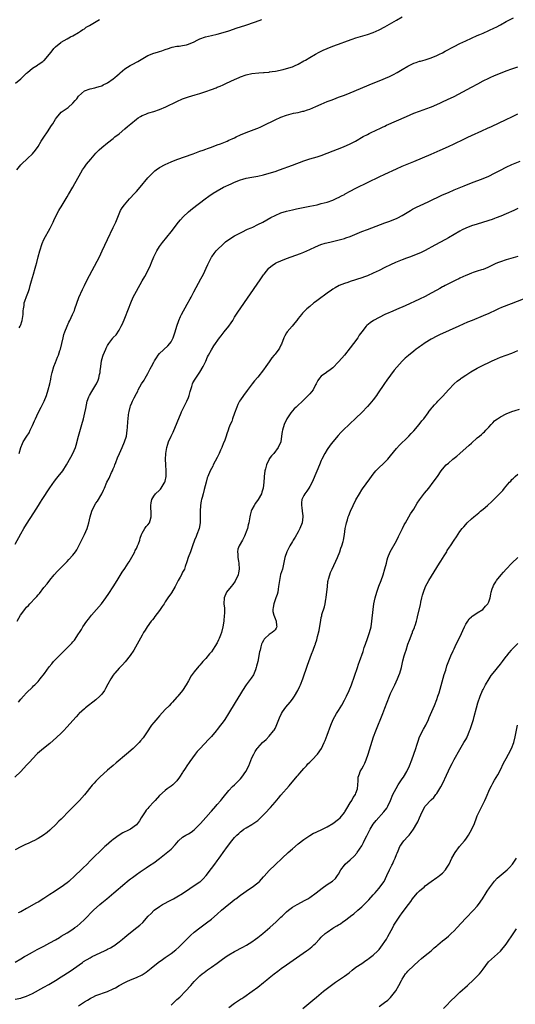
# Model space of a CAD drawing. Units: inches. Extents: x 2505131 to 2508000, y 1512000 to 1515000.
# Drawn here: x 2506051 to 2506222, y 1512842 to 1513183 of the extents above; entities that cross this region are included whole.
import ezdxf

# ---------------------------------------------------------------- set-up
doc = ezdxf.new("R2010")
doc.units = ezdxf.units.IN
doc.header["$MEASUREMENT"] = 0
doc.layers.add('LD25051512_10ft', color=93, linetype='Continuous')

msp = doc.modelspace()

# ---------------------------------------------------------------- linework, layer by layer
at = {"layer": 'LD25051512_10ft'}
for points, elevation in [([(2506049.2, 1513161), (2506051, 1513162.53), (2506052.26, 1513163.74), (2506053, 1513164.47), (2506053.3, 1513164.7), (2506055, 1513166.2), (2506056.73, 1513167.27), (2506057, 1513167.49), (2506058.56, 1513168.56), (2506059, 1513168.83), (2506059.09, 1513168.91), (2506060.94, 1513171.06), (2506061.8, 1513172.2), (2506062.46, 1513173), (2506063, 1513173.56), (2506064.88, 1513175.12), (2506065, 1513175.2), (2506067, 1513176.35), (2506068.24, 1513177), (2506069, 1513177.42), (2506071, 1513178.57), (2506071.63, 1513179), (2506072.46, 1513179.54), (2506073, 1513179.85), (2506073.67, 1513180.33), (2506074.74, 1513181), (2506078.19, 1513183)], 8460), ([(2506049.57, 1513131), (2506051, 1513132.73), (2506051.25, 1513133), (2506053.31, 1513135), (2506055, 1513136.6), (2506056.13, 1513137.87), (2506057, 1513139.13), (2506058.09, 1513141), (2506059, 1513142.36), (2506060.2, 1513144.2), (2506061.67, 1513146.33), (2506062.04, 1513147), (2506063, 1513148.53), (2506063.34, 1513149), (2506065, 1513150.96), (2506067, 1513152.42), (2506067.35, 1513152.65), (2506069, 1513154.15), (2506069.81, 1513155), (2506070.37, 1513155.63), (2506071, 1513156.52), (2506073, 1513158.35), (2506075, 1513159.08), (2506076.6, 1513159.4), (2506077, 1513159.49), (2506078.1, 1513159.9), (2506079, 1513160.14), (2506079.55, 1513160.46), (2506080.79, 1513161), (2506081, 1513161.11), (2506083, 1513162.57), (2506083.51, 1513163), (2506084.29, 1513163.71), (2506085, 1513164.27), (2506085.39, 1513164.61), (2506087, 1513165.92), (2506088.84, 1513167.16), (2506089.49, 1513167.49), (2506091.46, 1513168.54), (2506095, 1513170.58), (2506097, 1513171.37), (2506098.28, 1513171.72), (2506099, 1513171.98), (2506099.8, 1513172.2), (2506101, 1513172.66), (2506102.09, 1513173), (2506103, 1513173.33), (2506103.41, 1513173.41), (2506105, 1513173.76), (2506105.85, 1513173.85), (2506107, 1513174.04), (2506108.29, 1513174.29), (2506109, 1513174.47), (2506111, 1513175.27), (2506112.08, 1513175.92), (2506113, 1513176.29), (2506114.95, 1513177), (2506117, 1513177.53), (2506119, 1513178.01), (2506121, 1513178.54), (2506123, 1513179.15), (2506125.88, 1513180.12), (2506128.59, 1513181), (2506132.25, 1513182.25), (2506134.39, 1513183)], 8450), ([(2506050.46, 1513076.46), (2506050.8, 1513077), (2506051, 1513077.49), (2506051.39, 1513078.61), (2506051.48, 1513079), (2506051.76, 1513081), (2506051.76, 1513082.24), (2506051.87, 1513083), (2506052.15, 1513084.15), (2506052.2, 1513085), (2506052.36, 1513085.64), (2506053, 1513087.19), (2506053.7, 1513089), (2506054.03, 1513089.97), (2506054.26, 1513091), (2506054.66, 1513092.66), (2506055.35, 1513095), (2506055.98, 1513097), (2506056.19, 1513097.81), (2506056.53, 1513099), (2506057, 1513100.91), (2506057.55, 1513103), (2506058.42, 1513105.58), (2506059, 1513106.97), (2506061.11, 1513110.89), (2506062.16, 1513113), (2506062.42, 1513113.58), (2506063, 1513114.77), (2506064.2, 1513117), (2506064.49, 1513117.51), (2506065, 1513118.28), (2506067, 1513121.68), (2506067.48, 1513122.52), (2506068.99, 1513125.01), (2506069.7, 1513126.3), (2506071.15, 1513129), (2506072.34, 1513131), (2506073, 1513131.94), (2506073.78, 1513133), (2506075.23, 1513134.77), (2506077, 1513136.79), (2506078.09, 1513137.91), (2506079, 1513138.75), (2506081, 1513140.42), (2506083, 1513141.93), (2506083.59, 1513142.41), (2506085, 1513143.49), (2506087, 1513145.19), (2506087.94, 1513146.06), (2506089.02, 1513146.98), (2506091, 1513148.58), (2506091.62, 1513149), (2506092.48, 1513149.52), (2506093, 1513149.79), (2506094.3, 1513150.3), (2506095, 1513150.59), (2506095.3, 1513150.7), (2506097, 1513151.21), (2506099, 1513151.94), (2506101.15, 1513152.85), (2506105, 1513154.72), (2506107, 1513155.59), (2506109, 1513156.3), (2506111.33, 1513157), (2506113, 1513157.47), (2506115, 1513158.13), (2506117, 1513158.85), (2506118.56, 1513159.44), (2506119, 1513159.64), (2506119.98, 1513160.02), (2506121, 1513160.49), (2506122.24, 1513161), (2506125, 1513162.25), (2506126.54, 1513163), (2506127, 1513163.2), (2506129, 1513163.91), (2506131, 1513164.34), (2506133.4, 1513164.6), (2506135, 1513164.67), (2506135.27, 1513164.73), (2506137, 1513164.85), (2506137.12, 1513164.88), (2506138.05, 1513165), (2506139.17, 1513165.17), (2506141.75, 1513165.75), (2506143, 1513166.09), (2506145, 1513166.72), (2506145.7, 1513167), (2506147, 1513167.63), (2506149, 1513168.69), (2506149.55, 1513169), (2506151, 1513169.86), (2506152.99, 1513171.01), (2506154.28, 1513171.72), (2506155.62, 1513172.38), (2506156.98, 1513173), (2506159, 1513173.79), (2506162.24, 1513175), (2506162.8, 1513175.2), (2506165.73, 1513176.27), (2506167, 1513176.7), (2506171, 1513177.84), (2506173, 1513178.55), (2506175, 1513179.48), (2506177, 1513180.53), (2506181, 1513182.81), (2506183, 1513183.9)], 8440), ([(2506050.47, 1513033), (2506050.96, 1513035), (2506051.59, 1513036.41), (2506051.83, 1513037), (2506053.07, 1513039), (2506053.85, 1513040.15), (2506054.26, 1513041), (2506055, 1513042.68), (2506055.73, 1513044.27), (2506056.03, 1513045), (2506057, 1513047), (2506058.08, 1513049), (2506059.07, 1513051), (2506059.87, 1513053), (2506060.48, 1513055), (2506061, 1513057.08), (2506061.36, 1513058.64), (2506061.53, 1513059.53), (2506061.87, 1513061), (2506062.44, 1513063), (2506063, 1513064.48), (2506063.71, 1513066.29), (2506064.03, 1513067), (2506064.53, 1513068.53), (2506064.68, 1513069), (2506065.64, 1513073), (2506065.94, 1513074.06), (2506066.22, 1513075), (2506067, 1513077), (2506067.66, 1513078.34), (2506067.96, 1513079), (2506068.92, 1513081), (2506069.54, 1513082.46), (2506069.75, 1513083), (2506071.13, 1513086.87), (2506072.32, 1513089.68), (2506073, 1513091.09), (2506073.98, 1513093), (2506078.21, 1513101), (2506079.2, 1513103), (2506081.04, 1513107), (2506083, 1513111.05), (2506083.87, 1513113), (2506085, 1513115.84), (2506085.53, 1513117), (2506086.05, 1513117.95), (2506086.83, 1513119), (2506088.63, 1513121), (2506090.49, 1513123), (2506091, 1513123.57), (2506092.26, 1513125), (2506095, 1513128.28), (2506095.64, 1513129), (2506096.3, 1513129.7), (2506097.34, 1513130.66), (2506097.8, 1513131), (2506099, 1513131.84), (2506101, 1513132.94), (2506103, 1513133.86), (2506105, 1513134.65), (2506110.62, 1513136.62), (2506113, 1513137.48), (2506114.1, 1513137.9), (2506115, 1513138.2), (2506115.56, 1513138.44), (2506117, 1513138.93), (2506119, 1513139.69), (2506120.09, 1513140.09), (2506122.37, 1513141), (2506123, 1513141.26), (2506124.18, 1513141.82), (2506125, 1513142.16), (2506125.56, 1513142.44), (2506127, 1513143.1), (2506129, 1513144), (2506132.66, 1513145.34), (2506133, 1513145.47), (2506134.06, 1513145.94), (2506135, 1513146.36), (2506139, 1513148.35), (2506141, 1513149.24), (2506143, 1513149.99), (2506145.38, 1513150.62), (2506147, 1513150.92), (2506148.67, 1513151.33), (2506149, 1513151.38), (2506150.21, 1513151.79), (2506151, 1513152.02), (2506153.11, 1513152.89), (2506155, 1513153.74), (2506157, 1513154.62), (2506158.71, 1513155.29), (2506160.16, 1513155.84), (2506161, 1513156.14), (2506161.61, 1513156.39), (2506163, 1513156.9), (2506165, 1513157.71), (2506173, 1513161.04), (2506175, 1513161.86), (2506178.67, 1513163.33), (2506180.03, 1513163.97), (2506181.32, 1513164.68), (2506183, 1513165.74), (2506185, 1513166.94), (2506186.39, 1513167.61), (2506187, 1513167.88), (2506187.82, 1513168.18), (2506189, 1513168.57), (2506189.33, 1513168.67), (2506191, 1513169.12), (2506193, 1513169.74), (2506195, 1513170.55), (2506195.94, 1513171), (2506197, 1513171.54), (2506197.93, 1513172.07), (2506201, 1513173.71), (2506203, 1513174.68), (2506205, 1513175.61), (2506209, 1513177.5), (2506209.85, 1513177.85), (2506211, 1513178.35), (2506213, 1513179.19), (2506215, 1513180.14), (2506215.57, 1513180.43), (2506217, 1513181.24), (2506219, 1513182.33), (2506221.57, 1513183.57)], 8430), ([(2506049, 1513001.55), (2506051, 1513005.19), (2506052.07, 1513007), (2506053, 1513008.51), (2506055.52, 1513012.48), (2506057.06, 1513015), (2506057.84, 1513016.16), (2506058.35, 1513017), (2506061, 1513021.03), (2506062.64, 1513023.36), (2506063.52, 1513024.48), (2506063.97, 1513025), (2506065.51, 1513027), (2506066.82, 1513029), (2506068.34, 1513031.66), (2506069.04, 1513032.96), (2506069.89, 1513035), (2506070.18, 1513035.82), (2506070.93, 1513038.93), (2506071.39, 1513040.61), (2506072.12, 1513043), (2506072.69, 1513045), (2506073.15, 1513047), (2506073.45, 1513048.55), (2506073.75, 1513049.75), (2506074, 1513051), (2506074.59, 1513052.59), (2506074.73, 1513053), (2506075.57, 1513054.43), (2506075.91, 1513055), (2506077, 1513056.68), (2506077.18, 1513057), (2506077.72, 1513058.29), (2506077.99, 1513059), (2506078.23, 1513060.23), (2506078.41, 1513061), (2506078.48, 1513061.52), (2506078.64, 1513063), (2506078.97, 1513065), (2506079.4, 1513066.6), (2506079.55, 1513067), (2506079.97, 1513067.97), (2506080.39, 1513069), (2506080.58, 1513069.42), (2506081, 1513070.29), (2506081.49, 1513071), (2506082.83, 1513072.83), (2506083, 1513073.06), (2506083.97, 1513074.03), (2506085, 1513075.55), (2506085.77, 1513077), (2506086.19, 1513077.81), (2506087, 1513079.8), (2506088.23, 1513083), (2506089.04, 1513085), (2506089.93, 1513087), (2506091, 1513089.13), (2506093, 1513092.63), (2506093.88, 1513094.12), (2506094.36, 1513095), (2506095, 1513096.25), (2506095.37, 1513097), (2506095.87, 1513098.13), (2506096.23, 1513099), (2506097.02, 1513101), (2506098.02, 1513103), (2506099, 1513104.5), (2506099.36, 1513105), (2506100.08, 1513105.92), (2506103, 1513109.61), (2506105.63, 1513113), (2506106.24, 1513113.76), (2506107.18, 1513114.82), (2506109, 1513116.51), (2506110.37, 1513117.63), (2506114.81, 1513121), (2506116.07, 1513121.93), (2506117.63, 1513123), (2506119, 1513123.81), (2506121.13, 1513125), (2506123.76, 1513126.24), (2506125, 1513126.79), (2506127, 1513127.56), (2506127.79, 1513127.79), (2506129, 1513128.12), (2506131, 1513128.54), (2506133, 1513128.91), (2506135, 1513129.34), (2506137, 1513129.88), (2506139, 1513130.5), (2506140.5, 1513131), (2506145, 1513132.62), (2506149, 1513134.13), (2506151, 1513134.81), (2506153.58, 1513135.58), (2506155, 1513136.02), (2506157, 1513136.76), (2506162.69, 1513139), (2506165, 1513140.08), (2506166.81, 1513141), (2506169.45, 1513142.55), (2506171, 1513143.32), (2506171.6, 1513143.6), (2506174.49, 1513145), (2506175, 1513145.23), (2506176.18, 1513145.82), (2506177, 1513146.18), (2506177.55, 1513146.45), (2506184.46, 1513149.54), (2506187, 1513150.62), (2506189, 1513151.38), (2506190.22, 1513151.78), (2506192.76, 1513152.76), (2506193.12, 1513152.88), (2506195, 1513153.67), (2506196.21, 1513154.21), (2506197, 1513154.54), (2506198.69, 1513155.31), (2506201, 1513156.46), (2506204.01, 1513158.01), (2506207, 1513159.6), (2506209.19, 1513160.81), (2506211, 1513161.77), (2506213, 1513162.77), (2506213.5, 1513163), (2506215, 1513163.68), (2506217, 1513164.51), (2506219, 1513165.25), (2506221, 1513165.96), (2506223, 1513166.72)], 8420), ([(2506049.75, 1512975), (2506050.9, 1512977), (2506052.33, 1512979), (2506052.65, 1512979.35), (2506053, 1512979.78), (2506053.6, 1512980.4), (2506054.11, 1512981), (2506056.04, 1512983), (2506056.53, 1512983.47), (2506057, 1512984.12), (2506057.44, 1512984.56), (2506059, 1512986.65), (2506060.09, 1512987.91), (2506061, 1512989.18), (2506062.57, 1512991), (2506063.73, 1512992.27), (2506065, 1512993.59), (2506067, 1512995.6), (2506067.66, 1512996.34), (2506069, 1512997.78), (2506069.89, 1512999), (2506070.34, 1512999.66), (2506071, 1513000.78), (2506073.09, 1513005), (2506073.97, 1513007), (2506074.23, 1513007.77), (2506074.59, 1513009), (2506075, 1513011), (2506075.57, 1513013), (2506076.52, 1513015), (2506077, 1513015.77), (2506077.51, 1513016.49), (2506079, 1513018.95), (2506079.67, 1513020.33), (2506079.94, 1513021), (2506080.82, 1513023), (2506081.55, 1513024.45), (2506081.77, 1513025), (2506082.41, 1513026.41), (2506082.71, 1513027), (2506083, 1513027.64), (2506083.4, 1513028.6), (2506083.53, 1513029), (2506083.86, 1513029.85), (2506084.51, 1513031.49), (2506085.17, 1513033), (2506086.1, 1513035), (2506086.93, 1513037), (2506087.53, 1513039), (2506087.82, 1513041), (2506087.89, 1513041.89), (2506088, 1513044), (2506088.1, 1513045), (2506088.29, 1513046.29), (2506088.37, 1513047), (2506088.47, 1513047.53), (2506088.82, 1513049), (2506089, 1513049.47), (2506089.47, 1513050.53), (2506089.65, 1513051), (2506090.24, 1513052.24), (2506091, 1513053.73), (2506091.46, 1513054.54), (2506091.67, 1513055), (2506092.82, 1513057), (2506093.69, 1513058.31), (2506094.07, 1513059), (2506095, 1513060.64), (2506095.82, 1513062.18), (2506096.21, 1513063), (2506097, 1513064.55), (2506097.24, 1513065), (2506097.91, 1513066.09), (2506098.57, 1513067), (2506099, 1513067.49), (2506101.84, 1513070.16), (2506102.63, 1513071), (2506103, 1513071.57), (2506103.78, 1513073), (2506104.05, 1513073.95), (2506104.44, 1513075), (2506104.99, 1513077.01), (2506105.66, 1513079), (2506106.29, 1513080.29), (2506106.61, 1513081), (2506108.58, 1513084.58), (2506109.61, 1513086.39), (2506109.91, 1513087), (2506110.88, 1513088.88), (2506111.66, 1513090.34), (2506113.3, 1513093.3), (2506114.19, 1513095), (2506115.16, 1513097), (2506115.74, 1513098.26), (2506116.06, 1513099), (2506117, 1513100.79), (2506117.12, 1513101), (2506117.93, 1513102.07), (2506118.65, 1513103), (2506119, 1513103.4), (2506121, 1513105.35), (2506121.89, 1513106.11), (2506123.01, 1513106.99), (2506125, 1513108.24), (2506126.8, 1513109.2), (2506127.54, 1513109.54), (2506129.5, 1513110.5), (2506130.7, 1513111), (2506131.26, 1513111.26), (2506133, 1513112.1), (2506134.8, 1513113), (2506137.49, 1513114.51), (2506139, 1513115.31), (2506141, 1513116.15), (2506143, 1513116.77), (2506145, 1513117.23), (2506146.45, 1513117.55), (2506151, 1513118.47), (2506153.54, 1513119), (2506155, 1513119.36), (2506157, 1513119.92), (2506159, 1513120.61), (2506159.9, 1513121), (2506160.64, 1513121.36), (2506161, 1513121.51), (2506161.95, 1513122.05), (2506163, 1513122.54), (2506163.29, 1513122.71), (2506165, 1513123.63), (2506167, 1513124.66), (2506171.26, 1513126.74), (2506175, 1513128.64), (2506177, 1513129.59), (2506181, 1513131.42), (2506183, 1513132.29), (2506187, 1513133.95), (2506193, 1513136.49), (2506196.11, 1513137.89), (2506199, 1513139.11), (2506201, 1513139.98), (2506204.37, 1513141.63), (2506205, 1513141.97), (2506205.7, 1513142.3), (2506207, 1513142.94), (2506210.58, 1513144.58), (2506212.55, 1513145.45), (2506213.93, 1513146.07), (2506219, 1513148.41), (2506221, 1513149.37), (2506223, 1513150.37)], 8410), ([(2506050.15, 1512947), (2506051, 1512947.99), (2506051.91, 1512949), (2506053, 1512950.19), (2506055, 1512952.16), (2506055.44, 1512952.56), (2506055.9, 1512953), (2506057, 1512954.16), (2506057.75, 1512955), (2506059.17, 1512956.83), (2506060.85, 1512959.15), (2506061.73, 1512960.27), (2506062.33, 1512961), (2506063, 1512961.74), (2506064.23, 1512963), (2506067, 1512965.71), (2506068.62, 1512967.38), (2506069, 1512967.84), (2506069.55, 1512968.45), (2506071, 1512970.57), (2506071.27, 1512971), (2506071.96, 1512972.04), (2506072.52, 1512973), (2506073.9, 1512975), (2506074.37, 1512975.63), (2506075.47, 1512977), (2506078.94, 1512981), (2506080.46, 1512983), (2506081.49, 1512984.51), (2506083, 1512986.88), (2506084.3, 1512989), (2506086.11, 1512991.89), (2506087, 1512993.18), (2506088.2, 1512995), (2506088.5, 1512995.5), (2506089, 1512996.29), (2506089.89, 1512997.89), (2506090.47, 1512999), (2506090.62, 1512999.38), (2506091, 1513000.09), (2506091.28, 1513000.72), (2506091.43, 1513001), (2506091.69, 1513001.69), (2506092.15, 1513003), (2506092.32, 1513003.68), (2506092.79, 1513005), (2506093, 1513005.43), (2506093.91, 1513007), (2506094.34, 1513007.66), (2506095, 1513008.29), (2506095.55, 1513009), (2506095.77, 1513009.77), (2506096.17, 1513011), (2506096.16, 1513011.84), (2506095.97, 1513015), (2506096.08, 1513015.92), (2506096.29, 1513017), (2506097, 1513018.2), (2506097.56, 1513019), (2506099, 1513020.27), (2506099.35, 1513020.65), (2506099.63, 1513021), (2506100.64, 1513022.64), (2506100.88, 1513023), (2506101, 1513023.43), (2506101.32, 1513025), (2506101.35, 1513027), (2506101.18, 1513029), (2506101.06, 1513031), (2506101.14, 1513032.86), (2506101.15, 1513033), (2506101.51, 1513035), (2506101.86, 1513036.14), (2506102.17, 1513037), (2506103.07, 1513039), (2506103.7, 1513040.3), (2506106.5, 1513047), (2506106.65, 1513047.35), (2506107.46, 1513049), (2506108.49, 1513051), (2506109, 1513052.35), (2506109.27, 1513053), (2506109.57, 1513054.43), (2506110.18, 1513056.18), (2506110.4, 1513057), (2506110.57, 1513057.43), (2506111.32, 1513058.68), (2506113, 1513061.03), (2506114.08, 1513063), (2506115, 1513064.92), (2506115.66, 1513066.34), (2506115.99, 1513067), (2506117, 1513068.86), (2506117.84, 1513070.16), (2506119.8, 1513073), (2506120.35, 1513073.65), (2506121.35, 1513075), (2506122.95, 1513077), (2506123.81, 1513078.19), (2506124.34, 1513079), (2506125, 1513080.06), (2506126.16, 1513081.84), (2506133.79, 1513093), (2506135, 1513094.74), (2506135.19, 1513095), (2506136.83, 1513097), (2506137, 1513097.17), (2506137.98, 1513098.02), (2506139.2, 1513098.8), (2506139.61, 1513099), (2506141, 1513099.61), (2506143, 1513100.38), (2506147.85, 1513102.15), (2506149, 1513102.59), (2506151, 1513103.46), (2506153, 1513104.4), (2506154.83, 1513105.17), (2506156.35, 1513105.65), (2506157.94, 1513106.06), (2506161.16, 1513106.84), (2506163, 1513107.34), (2506163.54, 1513107.54), (2506165, 1513108.02), (2506169, 1513109.69), (2506171, 1513110.46), (2506177, 1513112.69), (2506178.7, 1513113.3), (2506180.16, 1513113.84), (2506181, 1513114.2), (2506181.54, 1513114.46), (2506183, 1513115.25), (2506185.86, 1513117), (2506186.59, 1513117.41), (2506187.91, 1513118.09), (2506189.26, 1513118.74), (2506191.97, 1513119.97), (2506197, 1513122.35), (2506199, 1513123.23), (2506201, 1513124.1), (2506204.47, 1513125.53), (2506207, 1513126.52), (2506211, 1513128.04), (2506213, 1513128.89), (2506215, 1513129.88), (2506217.05, 1513130.95), (2506219, 1513131.94), (2506221, 1513132.85), (2506223.9, 1513134.1)], 8400), ([(2506223, 1513117.66), (2506221.66, 1513117), (2506219, 1513115.81), (2506217.18, 1513115), (2506215.59, 1513114.41), (2506215, 1513114.16), (2506214.11, 1513113.89), (2506213, 1513113.47), (2506212.63, 1513113.37), (2506210.82, 1513112.82), (2506209, 1513112.31), (2506207, 1513111.68), (2506205.08, 1513110.92), (2506203.75, 1513110.25), (2506203, 1513109.84), (2506201, 1513108.67), (2506199, 1513107.54), (2506197.96, 1513107), (2506194.26, 1513105), (2506191, 1513103.2), (2506189.54, 1513102.46), (2506188.16, 1513101.84), (2506186.71, 1513101.29), (2506185.83, 1513101), (2506184.53, 1513100.53), (2506183, 1513099.93), (2506180.72, 1513099), (2506179, 1513098.23), (2506177, 1513097.29), (2506175, 1513096.28), (2506173, 1513095.3), (2506171, 1513094.44), (2506169.96, 1513094.04), (2506169, 1513093.71), (2506165, 1513092.46), (2506164.14, 1513092.14), (2506163, 1513091.76), (2506161.2, 1513091), (2506159.78, 1513090.22), (2506159, 1513089.75), (2506158.54, 1513089.46), (2506157, 1513088.4), (2506153.88, 1513086.12), (2506153, 1513085.42), (2506152.43, 1513085), (2506151, 1513083.82), (2506150.05, 1513083), (2506149.5, 1513082.5), (2506149, 1513081.97), (2506148.51, 1513081.49), (2506148.13, 1513081), (2506147, 1513079.63), (2506146.53, 1513079), (2506145.85, 1513078.15), (2506144.91, 1513077), (2506143.2, 1513075), (2506143, 1513074.69), (2506142.36, 1513073.64), (2506142.01, 1513073), (2506141.2, 1513070.8), (2506141, 1513070.41), (2506140.57, 1513069.43), (2506140.32, 1513069), (2506139, 1513067.35), (2506138.74, 1513067), (2506137.94, 1513066.06), (2506137, 1513064.65), (2506135.81, 1513063), (2506135, 1513061.85), (2506133, 1513059.39), (2506131.91, 1513058.09), (2506131.05, 1513057), (2506129.29, 1513054.71), (2506128.02, 1513053), (2506127, 1513051.52), (2506126.68, 1513051), (2506126.13, 1513049.87), (2506125.75, 1513049), (2506125, 1513046.9), (2506124.28, 1513045), (2506123.99, 1513044.01), (2506123.43, 1513043), (2506123, 1513041.81), (2506122.75, 1513041), (2506122.29, 1513039.71), (2506122.1, 1513039), (2506121.57, 1513037.57), (2506121, 1513036.28), (2506120.65, 1513035.35), (2506120.53, 1513035), (2506120.15, 1513034.15), (2506119.67, 1513033), (2506119.48, 1513032.52), (2506119, 1513031.6), (2506118.27, 1513030.27), (2506117.62, 1513029), (2506117.43, 1513028.57), (2506116.57, 1513027), (2506115.71, 1513025), (2506115.51, 1513024.49), (2506115.1, 1513023), (2506114.48, 1513020.48), (2506114.07, 1513019), (2506113.79, 1513017.79), (2506113.56, 1513017), (2506113.46, 1513016.54), (2506113.22, 1513015), (2506113.06, 1513013.06), (2506113.03, 1513009), (2506112.7, 1513007), (2506111.96, 1513005), (2506111.69, 1513004.31), (2506111.09, 1513003), (2506110.41, 1513001), (2506110.04, 1512999.96), (2506109.75, 1512999), (2506108.97, 1512997), (2506108.5, 1512995.5), (2506107.93, 1512993.93), (2506107.64, 1512993), (2506107.4, 1512992.6), (2506107, 1512991.87), (2506106.7, 1512991.3), (2506106.58, 1512991), (2506106.14, 1512990.14), (2506105.48, 1512989), (2506104.63, 1512987.37), (2506104.46, 1512987), (2506103.18, 1512984.82), (2506101.92, 1512983), (2506101, 1512981.61), (2506100.56, 1512981), (2506099.96, 1512980.04), (2506099, 1512978.67), (2506097.44, 1512976.56), (2506097, 1512976.05), (2506096.54, 1512975.46), (2506096.16, 1512975), (2506094.72, 1512973), (2506094.08, 1512971.92), (2506093.48, 1512971), (2506093, 1512970.19), (2506090.06, 1512965), (2506088.9, 1512963.1), (2506087.13, 1512960.87), (2506086.15, 1512959.85), (2506085, 1512958.75), (2506083.51, 1512957), (2506083.29, 1512956.71), (2506083, 1512956.31), (2506082.18, 1512955), (2506081.14, 1512953.14), (2506080.34, 1512951.66), (2506079.91, 1512951), (2506079, 1512949.77), (2506078.64, 1512949.36), (2506078.29, 1512949), (2506077, 1512947.83), (2506073.43, 1512945), (2506073, 1512944.64), (2506071.24, 1512943), (2506071, 1512942.77), (2506070.15, 1512941.85), (2506069, 1512940.66), (2506067, 1512938.38), (2506065.74, 1512937), (2506065, 1512936.26), (2506063.3, 1512934.7), (2506061, 1512932.72), (2506058.87, 1512931), (2506056.8, 1512929.2), (2506056.59, 1512929), (2506053.93, 1512926.07), (2506053, 1512925.13), (2506050.96, 1512923), (2506048.92, 1512921.08)], 8390), ([(2506223, 1513101.07), (2506219, 1513099.92), (2506217, 1513099.26), (2506216.34, 1513099), (2506215.4, 1513098.6), (2506212.7, 1513097.3), (2506211, 1513096.59), (2506210.43, 1513096.43), (2506209, 1513095.97), (2506207.55, 1513095.55), (2506207, 1513095.36), (2506205.34, 1513094.66), (2506205, 1513094.54), (2506203.99, 1513094.01), (2506203, 1513093.58), (2506202.62, 1513093.38), (2506201.82, 1513093), (2506200.21, 1513092.21), (2506197.84, 1513091), (2506197.3, 1513090.7), (2506197, 1513090.57), (2506196, 1513090), (2506195, 1513089.49), (2506193, 1513088.36), (2506191, 1513087.26), (2506189, 1513086.28), (2506184.02, 1513084.02), (2506181, 1513082.71), (2506179.79, 1513082.21), (2506179, 1513081.86), (2506178.39, 1513081.61), (2506177, 1513080.97), (2506175, 1513079.95), (2506173.09, 1513078.91), (2506171.87, 1513078.13), (2506170.79, 1513077.21), (2506170.59, 1513077), (2506169, 1513075), (2506168.16, 1513073.84), (2506167.61, 1513073), (2506166.14, 1513071), (2506165, 1513069.51), (2506163, 1513066.98), (2506162.07, 1513065.93), (2506161, 1513064.63), (2506159, 1513062.62), (2506158.1, 1513061.9), (2506156.93, 1513061.07), (2506156.8, 1513061), (2506155, 1513059.65), (2506154.41, 1513059), (2506153.85, 1513058.15), (2506153.21, 1513057), (2506153, 1513056.67), (2506152.16, 1513055), (2506151, 1513053.59), (2506150.74, 1513053.26), (2506150.51, 1513053), (2506149, 1513051.55), (2506146.27, 1513049), (2506145.65, 1513048.35), (2506144.44, 1513047), (2506143.07, 1513045), (2506142.13, 1513043), (2506141.56, 1513041), (2506141.48, 1513040.52), (2506141.28, 1513039), (2506140.95, 1513037), (2506140.1, 1513035), (2506138.56, 1513033), (2506137.82, 1513032.18), (2506137, 1513031.07), (2506136.95, 1513031), (2506135.98, 1513029), (2506135.66, 1513027.66), (2506135.49, 1513027), (2506135.24, 1513025), (2506135.24, 1513024.76), (2506135.07, 1513023), (2506134.86, 1513021), (2506134.46, 1513019.54), (2506134.27, 1513019), (2506133.13, 1513017), (2506132.24, 1513015.76), (2506131.73, 1513015), (2506131, 1513013.55), (2506130.75, 1513013), (2506130.39, 1513011.61), (2506130.27, 1513011), (2506129.93, 1513009), (2506129.73, 1513008.27), (2506129.42, 1513007), (2506129, 1513005.88), (2506128.7, 1513005), (2506128.39, 1513004.39), (2506127.73, 1513003), (2506126.57, 1513001), (2506126.16, 1512999.84), (2506125.99, 1512999), (2506126.15, 1512998.15), (2506126.14, 1512997), (2506126.33, 1512995.67), (2506126.47, 1512995), (2506126.58, 1512993), (2506126.36, 1512991.64), (2506126.23, 1512991), (2506125.22, 1512988.78), (2506124.35, 1512987.65), (2506123.78, 1512987), (2506122.16, 1512985), (2506121.35, 1512983), (2506121.3, 1512981), (2506121.45, 1512979.45), (2506121.46, 1512977.46), (2506121.44, 1512977), (2506121.23, 1512975), (2506120.91, 1512973), (2506120.41, 1512971), (2506120.09, 1512970.09), (2506119.68, 1512969), (2506119.46, 1512968.54), (2506119, 1512967.45), (2506118.21, 1512966.21), (2506117, 1512964.37), (2506116.34, 1512963.66), (2506115, 1512962.04), (2506114.05, 1512961), (2506113.53, 1512960.47), (2506113, 1512959.79), (2506112.61, 1512959.39), (2506111, 1512957.44), (2506109.94, 1512956.06), (2506109, 1512954.37), (2506108.21, 1512953), (2506106.94, 1512951), (2506105.32, 1512949), (2506105, 1512948.64), (2506103.53, 1512947), (2506103, 1512946.46), (2506102.31, 1512945.69), (2506101, 1512944.38), (2506099, 1512942.2), (2506098.46, 1512941.54), (2506097, 1512939.91), (2506096.28, 1512939), (2506095.73, 1512938.27), (2506094.92, 1512937.08), (2506093.35, 1512934.65), (2506092.45, 1512933.55), (2506091.95, 1512933), (2506091, 1512932.05), (2506089.9, 1512931), (2506087.62, 1512929), (2506083.99, 1512926.01), (2506082.91, 1512925.09), (2506081, 1512923.42), (2506078.34, 1512921), (2506077, 1512919.69), (2506076.33, 1512919), (2506075.71, 1512918.29), (2506073, 1512914.89), (2506071.28, 1512913), (2506069.36, 1512911), (2506068.18, 1512909.82), (2506067.4, 1512909), (2506065.42, 1512907), (2506065, 1512906.55), (2506064.21, 1512905.79), (2506063, 1512904.53), (2506061.35, 1512903), (2506061, 1512902.69), (2506060.06, 1512901.94), (2506058.8, 1512901), (2506057, 1512899.87), (2506055.45, 1512899), (2506055.16, 1512898.85), (2506053.8, 1512898.2), (2506052.41, 1512897.59), (2506051, 1512896.95), (2506049, 1512895.89)], 8380), ([(2506227, 1513087.13), (2506220.75, 1513084.75), (2506217.43, 1513083.43), (2506216.4, 1513083), (2506215.44, 1513082.56), (2506213, 1513081.41), (2506211, 1513080.52), (2506207.21, 1513079), (2506205.66, 1513078.34), (2506202.64, 1513077), (2506195.97, 1513073.97), (2506195, 1513073.51), (2506193, 1513072.45), (2506191, 1513071.25), (2506189.65, 1513070.35), (2506189, 1513069.85), (2506188.49, 1513069.51), (2506187.8, 1513069), (2506187, 1513068.34), (2506185.14, 1513066.86), (2506184.09, 1513065.91), (2506183, 1513064.83), (2506181.18, 1513062.82), (2506180.26, 1513061.74), (2506179, 1513060.1), (2506177.7, 1513058.3), (2506176.88, 1513057.12), (2506174.47, 1513053.54), (2506174.09, 1513053), (2506173, 1513051.53), (2506171.86, 1513050.14), (2506171, 1513049.2), (2506169, 1513047.11), (2506167, 1513045.15), (2506162.52, 1513041), (2506161.76, 1513040.24), (2506160.79, 1513039.21), (2506159, 1513037.03), (2506158.12, 1513035.87), (2506157, 1513034.29), (2506156.24, 1513033), (2506155.21, 1513031), (2506155, 1513030.55), (2506154.33, 1513029), (2506152.19, 1513023.81), (2506151.8, 1513023), (2506151, 1513021.5), (2506150.7, 1513021), (2506150.03, 1513019.97), (2506149.29, 1513019), (2506149, 1513018.48), (2506148.27, 1513017), (2506148.12, 1513015.88), (2506148.1, 1513015), (2506148.26, 1513014.26), (2506148.43, 1513013), (2506148.59, 1513011.41), (2506148.64, 1513011), (2506148.33, 1513009), (2506147.56, 1513007), (2506147, 1513005.81), (2506145.93, 1513004.07), (2506145.3, 1513003), (2506145, 1513002.48), (2506144.11, 1513001), (2506143.72, 1513000.28), (2506143.13, 1512999), (2506142.42, 1512997), (2506141.52, 1512993), (2506140.94, 1512991.06), (2506140.48, 1512989), (2506140.24, 1512987), (2506140.06, 1512986.06), (2506139.92, 1512985), (2506139.75, 1512984.25), (2506139.32, 1512983), (2506138.6, 1512981), (2506138.35, 1512979.65), (2506138.2, 1512979), (2506138.28, 1512978.28), (2506138.54, 1512977), (2506139, 1512975.95), (2506139.39, 1512975), (2506139.49, 1512973.49), (2506139.61, 1512973), (2506139.42, 1512972.58), (2506139, 1512972.03), (2506138.52, 1512971.48), (2506137.97, 1512971), (2506137, 1512970.35), (2506135.47, 1512969), (2506135.25, 1512968.75), (2506135, 1512968.33), (2506134.53, 1512967.47), (2506134.35, 1512967), (2506134.13, 1512966.13), (2506133.81, 1512965), (2506133.66, 1512964.34), (2506132.99, 1512961), (2506132.62, 1512959.38), (2506132.51, 1512959), (2506132.18, 1512958.18), (2506131.78, 1512957), (2506131.52, 1512956.47), (2506130.76, 1512955.24), (2506129.05, 1512952.95), (2506127.72, 1512951), (2506127, 1512949.86), (2506125.15, 1512946.85), (2506122.89, 1512943), (2506121.6, 1512941), (2506121, 1512940.14), (2506120.17, 1512939), (2506119, 1512937.49), (2506118.61, 1512937), (2506117, 1512935.08), (2506116, 1512934), (2506113.04, 1512931), (2506112.08, 1512929.92), (2506111.35, 1512929), (2506109.5, 1512926.5), (2506109, 1512925.73), (2506108.69, 1512925.31), (2506107.65, 1512923.66), (2506107.13, 1512922.87), (2506107, 1512922.65), (2506105.87, 1512921), (2506105, 1512919.79), (2506104.19, 1512919), (2506103.57, 1512918.43), (2506103, 1512917.88), (2506101.71, 1512917), (2506101, 1512916.46), (2506099, 1512914.66), (2506097.49, 1512913), (2506097, 1512912.52), (2506095.33, 1512910.67), (2506095, 1512910.25), (2506094.42, 1512909.58), (2506094.01, 1512909), (2506092.71, 1512907), (2506092.07, 1512905.93), (2506091.43, 1512905), (2506091, 1512904.54), (2506089, 1512903.03), (2506087.61, 1512902.39), (2506087, 1512902.08), (2506086.26, 1512901.74), (2506085, 1512900.95), (2506083, 1512899.5), (2506082.38, 1512899), (2506080.57, 1512897.43), (2506080.12, 1512897), (2506079, 1512896), (2506078.01, 1512895), (2506077, 1512894.07), (2506075.96, 1512893), (2506075, 1512892.07), (2506073.94, 1512891), (2506072.45, 1512889.55), (2506071.92, 1512889), (2506069.85, 1512887), (2506067.65, 1512885), (2506067, 1512884.45), (2506065, 1512882.95), (2506063, 1512881.69), (2506062.57, 1512881.43), (2506061, 1512880.42), (2506059, 1512879.08), (2506057, 1512877.84), (2506056.46, 1512877.54), (2506053, 1512875.56), (2506051, 1512874.5), (2506050.1, 1512874.1)], 8370), ([(2506049, 1512857.11), (2506051, 1512858.19), (2506052.3, 1512859), (2506053, 1512859.42), (2506055, 1512860.55), (2506056.6, 1512861.4), (2506059, 1512862.63), (2506061, 1512863.69), (2506063, 1512864.82), (2506064.36, 1512865.64), (2506065, 1512866), (2506067, 1512867.2), (2506069, 1512868.49), (2506069.74, 1512869), (2506070.47, 1512869.53), (2506071.56, 1512870.44), (2506073, 1512871.8), (2506076.21, 1512875), (2506078.37, 1512877), (2506079, 1512877.56), (2506080.72, 1512879), (2506083.14, 1512881), (2506087, 1512884.31), (2506087.85, 1512885), (2506088.5, 1512885.5), (2506089, 1512885.93), (2506089.63, 1512886.37), (2506091, 1512887.39), (2506092.31, 1512888.31), (2506094.34, 1512889.66), (2506095.52, 1512890.48), (2506097, 1512891.4), (2506099, 1512892.85), (2506100.21, 1512893.79), (2506103, 1512896.18), (2506104.42, 1512897.58), (2506105, 1512898.34), (2506105.61, 1512899), (2506107, 1512900.26), (2506108.11, 1512901), (2506109, 1512901.47), (2506109.97, 1512902.03), (2506111, 1512902.82), (2506111.1, 1512902.9), (2506113, 1512904.79), (2506113.2, 1512905), (2506115, 1512907.05), (2506116.75, 1512909), (2506117, 1512909.31), (2506118.52, 1512911), (2506119, 1512911.61), (2506120.18, 1512913), (2506120.52, 1512913.48), (2506121, 1512914.01), (2506123, 1512916.37), (2506124.25, 1512917.75), (2506125, 1512918.43), (2506125.58, 1512919), (2506127, 1512920.42), (2506127.51, 1512921), (2506128.9, 1512923), (2506129.87, 1512925), (2506131, 1512927.72), (2506131.61, 1512929), (2506132.15, 1512929.85), (2506132.84, 1512931), (2506133, 1512931.22), (2506134.67, 1512933), (2506135.9, 1512934.1), (2506137, 1512935.18), (2506138.5, 1512937), (2506138.7, 1512937.3), (2506139, 1512937.84), (2506139.38, 1512938.62), (2506139.79, 1512939.79), (2506140.25, 1512941), (2506140.48, 1512941.52), (2506141.19, 1512943), (2506141.6, 1512943.6), (2506142.71, 1512945.29), (2506144.22, 1512947), (2506145, 1512948.05), (2506145.75, 1512949), (2506146.92, 1512951), (2506147.55, 1512952.45), (2506147.82, 1512953), (2506148.59, 1512955), (2506150.24, 1512959.76), (2506150.65, 1512961), (2506151.56, 1512963.56), (2506152.16, 1512965), (2506152.87, 1512966.87), (2506152.95, 1512967.05), (2506153, 1512967.22), (2506153.46, 1512968.54), (2506153.71, 1512969.71), (2506154.25, 1512971.75), (2506154.68, 1512974.68), (2506154.8, 1512975.2), (2506155, 1512976.24), (2506155.17, 1512976.83), (2506155.19, 1512977), (2506155.24, 1512977.24), (2506156.06, 1512979.94), (2506156.3, 1512981), (2506156.63, 1512982.63), (2506156.7, 1512983), (2506156.72, 1512983.28), (2506156.95, 1512985), (2506157.1, 1512987), (2506157.31, 1512988.69), (2506157.37, 1512989), (2506157.54, 1512989.54), (2506157.94, 1512991), (2506158.24, 1512991.76), (2506158.77, 1512993), (2506160.57, 1512997), (2506161.4, 1512999), (2506161.79, 1513000.21), (2506162.11, 1513001), (2506162.53, 1513002.53), (2506162.64, 1513003), (2506162.98, 1513005), (2506163.29, 1513007), (2506163.65, 1513008.35), (2506163.74, 1513009), (2506164.02, 1513010.02), (2506164.34, 1513011), (2506164.53, 1513011.47), (2506165.1, 1513013), (2506166.04, 1513015), (2506167, 1513016.88), (2506168.18, 1513019), (2506169, 1513020.38), (2506169.25, 1513020.75), (2506171.79, 1513024.21), (2506172.35, 1513025), (2506173, 1513025.85), (2506173.92, 1513027), (2506174.42, 1513027.58), (2506177, 1513029.97), (2506178.01, 1513031), (2506178.48, 1513031.52), (2506179, 1513032.17), (2506181, 1513034.67), (2506182.11, 1513035.89), (2506185, 1513038.66), (2506185.32, 1513039), (2506186.11, 1513039.89), (2506187, 1513040.81), (2506188.88, 1513043), (2506189.78, 1513044.21), (2506190.47, 1513045), (2506191.96, 1513047), (2506192.36, 1513047.64), (2506193, 1513048.36), (2506193.28, 1513048.72), (2506193.55, 1513049), (2506194.17, 1513049.83), (2506195, 1513050.62), (2506195.37, 1513051), (2506197, 1513052.72), (2506198.07, 1513053.93), (2506199.06, 1513055), (2506200.97, 1513057), (2506202.03, 1513057.97), (2506203.17, 1513058.83), (2506203.41, 1513059), (2506205, 1513060.06), (2506206.81, 1513061.19), (2506209, 1513062.42), (2506210.11, 1513063), (2506214.14, 1513065), (2506215, 1513065.4), (2506217, 1513066.22), (2506221, 1513067.7), (2506223, 1513068.53)], 8360), ([(2506049, 1512844.26), (2506051, 1512844.64), (2506051.28, 1512844.72), (2506053, 1512845.29), (2506055, 1512846.22), (2506059, 1512848.46), (2506060.65, 1512849.35), (2506063, 1512850.7), (2506065, 1512851.96), (2506068.05, 1512853.96), (2506069.23, 1512854.77), (2506072.35, 1512857), (2506072.74, 1512857.26), (2506075, 1512858.59), (2506075.75, 1512859), (2506079.99, 1512861), (2506080.67, 1512861.33), (2506081, 1512861.52), (2506081.99, 1512862.01), (2506083, 1512862.63), (2506083.24, 1512862.76), (2506083.6, 1512863), (2506085, 1512864.08), (2506086.14, 1512865), (2506087, 1512865.75), (2506087.71, 1512866.29), (2506089, 1512867.35), (2506091.2, 1512869), (2506092.19, 1512869.81), (2506093.2, 1512870.8), (2506095.1, 1512873), (2506096.08, 1512873.92), (2506097, 1512874.91), (2506097.11, 1512875), (2506099, 1512876.36), (2506100.09, 1512877), (2506100.69, 1512877.31), (2506101, 1512877.5), (2506102.01, 1512877.99), (2506103.79, 1512879), (2506105, 1512879.64), (2506107, 1512880.86), (2506109.47, 1512882.53), (2506111, 1512883.54), (2506113, 1512884.88), (2506113.15, 1512885), (2506114.13, 1512885.87), (2506115.12, 1512887), (2506117, 1512889.45), (2506118.15, 1512891), (2506119, 1512892.09), (2506119.63, 1512893), (2506120.21, 1512893.79), (2506121.04, 1512895), (2506122.49, 1512897), (2506123, 1512897.67), (2506123.61, 1512898.39), (2506124.05, 1512899), (2506125, 1512900.16), (2506125.82, 1512901), (2506126.44, 1512901.56), (2506127, 1512902.16), (2506127.51, 1512902.49), (2506128.21, 1512903), (2506129, 1512903.53), (2506131, 1512904.64), (2506132.39, 1512905.61), (2506133, 1512906.09), (2506133.48, 1512906.52), (2506135, 1512907.97), (2506136.02, 1512909), (2506137, 1512910.07), (2506137.46, 1512910.54), (2506139, 1512912.4), (2506140.2, 1512913.8), (2506141, 1512914.78), (2506143.91, 1512918.09), (2506146.63, 1512921.37), (2506147, 1512921.78), (2506147.54, 1512922.46), (2506149, 1512924.08), (2506149.84, 1512925), (2506150.38, 1512925.62), (2506151, 1512926.18), (2506151.39, 1512926.61), (2506151.84, 1512927), (2506153.68, 1512929), (2506155.03, 1512931), (2506155.96, 1512933), (2506156.29, 1512933.71), (2506157, 1512935.58), (2506158.25, 1512939), (2506159.14, 1512941), (2506160.32, 1512943), (2506161, 1512944.03), (2506162.08, 1512945.92), (2506163, 1512947.61), (2506163.69, 1512949), (2506164.62, 1512951), (2506165.42, 1512953), (2506167.57, 1512959), (2506167.92, 1512960.08), (2506168.25, 1512961), (2506169.46, 1512964.54), (2506169.6, 1512965), (2506169.9, 1512965.9), (2506170.29, 1512967), (2506171.02, 1512968.98), (2506171.71, 1512971), (2506172.21, 1512973), (2506172.53, 1512975), (2506172.94, 1512979), (2506173.21, 1512981), (2506173.62, 1512983), (2506174.2, 1512985), (2506174.94, 1512987.06), (2506175.71, 1512989), (2506176.44, 1512991), (2506177.04, 1512993.04), (2506177.52, 1512995), (2506177.78, 1512996.22), (2506178.07, 1512997), (2506178.9, 1512999), (2506181, 1513002.76), (2506181.72, 1513004.28), (2506183.08, 1513007), (2506183.69, 1513008.31), (2506184.1, 1513009), (2506185.25, 1513011), (2506185.91, 1513012.09), (2506187, 1513013.74), (2506188.23, 1513015.77), (2506189.03, 1513016.97), (2506190.74, 1513019.26), (2506192.19, 1513021), (2506193.78, 1513023), (2506195.2, 1513025), (2506196.55, 1513027), (2506197, 1513027.57), (2506198.27, 1513029), (2506199, 1513029.65), (2506200.54, 1513031), (2506201, 1513031.37), (2506201.93, 1513032.07), (2506202.98, 1513033), (2506206.21, 1513035.79), (2506207, 1513036.56), (2506209, 1513038.34), (2506209.75, 1513039), (2506210.46, 1513039.54), (2506211, 1513040.07), (2506211.52, 1513040.48), (2506211.98, 1513041), (2506213, 1513042.09), (2506213.82, 1513043), (2506214.39, 1513043.61), (2506215, 1513044.22), (2506215.43, 1513044.57), (2506216.03, 1513045), (2506217, 1513045.66), (2506219, 1513046.66), (2506221, 1513047.48), (2506222.13, 1513047.87), (2506223.66, 1513048.34)], 8350), ([(2506071, 1512841.93), (2506073, 1512843.31), (2506074.07, 1512843.93), (2506075, 1512844.53), (2506075.32, 1512844.68), (2506075.94, 1512845), (2506077, 1512845.49), (2506081, 1512846.95), (2506083, 1512847.86), (2506083.76, 1512848.24), (2506085, 1512848.97), (2506087, 1512850.06), (2506087.66, 1512850.34), (2506089, 1512850.96), (2506091, 1512851.74), (2506093, 1512852.7), (2506094.39, 1512853.61), (2506095, 1512854.05), (2506096.12, 1512855), (2506098.59, 1512857), (2506100, 1512858), (2506101, 1512858.64), (2506103, 1512860.01), (2506104.67, 1512861.33), (2506105.74, 1512862.26), (2506106.54, 1512863), (2506109.74, 1512866.26), (2506111, 1512867.38), (2506113, 1512868.98), (2506115.31, 1512870.69), (2506117, 1512871.98), (2506119, 1512873.7), (2506120.43, 1512875), (2506123, 1512877.13), (2506124.08, 1512877.92), (2506125, 1512878.68), (2506125.45, 1512879), (2506127, 1512880.2), (2506128.19, 1512881), (2506129, 1512881.6), (2506129.83, 1512882.17), (2506131.11, 1512883), (2506133, 1512884.48), (2506133.56, 1512885), (2506135, 1512886.53), (2506135.21, 1512886.79), (2506137, 1512888.72), (2506139, 1512890.68), (2506141.42, 1512893), (2506143.53, 1512895), (2506145, 1512896.3), (2506147, 1512897.94), (2506149, 1512899.52), (2506151, 1512900.9), (2506152.35, 1512901.65), (2506153, 1512901.95), (2506153.7, 1512902.3), (2506155, 1512902.86), (2506157, 1512903.84), (2506159, 1512904.98), (2506161, 1512906.55), (2506161.48, 1512907), (2506163, 1512908.79), (2506163.15, 1512909), (2506163.8, 1512910.2), (2506165, 1512912.1), (2506165.52, 1512913), (2506166.04, 1512913.96), (2506166.79, 1512915), (2506167, 1512915.5), (2506167.53, 1512917), (2506167.61, 1512918.39), (2506167.75, 1512919.75), (2506167.78, 1512921), (2506168.23, 1512922.23), (2506168.48, 1512923), (2506169, 1512923.86), (2506169.63, 1512925), (2506170.1, 1512925.9), (2506170.56, 1512927), (2506171.22, 1512929), (2506172.57, 1512933.43), (2506173.09, 1512935), (2506173.84, 1512937), (2506176.26, 1512943), (2506177, 1512944.86), (2506178.59, 1512949), (2506179, 1512949.98), (2506179.31, 1512950.69), (2506180.46, 1512953), (2506181.42, 1512955), (2506181.87, 1512956.13), (2506182.15, 1512957), (2506182.71, 1512959), (2506183.28, 1512961.28), (2506183.74, 1512963), (2506184.04, 1512964.04), (2506184.34, 1512965), (2506185, 1512967), (2506185.54, 1512968.46), (2506185.74, 1512969), (2506186.25, 1512970.25), (2506186.53, 1512971), (2506186.63, 1512971.37), (2506187, 1512972.25), (2506187.21, 1512972.79), (2506187.31, 1512973), (2506187.49, 1512973.49), (2506187.96, 1512975), (2506188.14, 1512975.86), (2506188.47, 1512977), (2506189.33, 1512980.67), (2506189.49, 1512981.49), (2506189.83, 1512983), (2506190.08, 1512983.92), (2506190.35, 1512985), (2506191.13, 1512987), (2506192.22, 1512989), (2506195.95, 1512995), (2506196.33, 1512995.67), (2506197, 1512996.68), (2506197.55, 1512997.55), (2506198.43, 1512999), (2506198.63, 1512999.37), (2506199.41, 1513000.59), (2506199.7, 1513001), (2506201, 1513003), (2506201.81, 1513004.19), (2506203, 1513006), (2506203.77, 1513007), (2506204.36, 1513007.64), (2506205, 1513008.42), (2506205.55, 1513009), (2506207, 1513010.35), (2506207.75, 1513011), (2506209.53, 1513012.47), (2506210.13, 1513013), (2506211, 1513013.7), (2506212.52, 1513015), (2506212.79, 1513015.21), (2506213.85, 1513016.15), (2506215, 1513017.27), (2506217, 1513019.38), (2506217.8, 1513020.2), (2506218.43, 1513021), (2506220.14, 1513023), (2506220.57, 1513023.43), (2506221, 1513023.93), (2506221.57, 1513024.43), (2506222.08, 1513025), (2506223, 1513025.78)], 8340), ([(2506103, 1512842.19), (2506103.87, 1512843), (2506105, 1512844.1), (2506105.99, 1512845), (2506108.03, 1512847), (2506108.51, 1512847.49), (2506109.44, 1512848.56), (2506109.8, 1512849), (2506111, 1512850.34), (2506111.61, 1512851), (2506113, 1512852.31), (2506113.82, 1512853), (2506114.48, 1512853.52), (2506115, 1512853.95), (2506115.62, 1512854.38), (2506117, 1512855.38), (2506119, 1512856.77), (2506120.29, 1512857.71), (2506122.13, 1512859), (2506123, 1512859.55), (2506125, 1512860.71), (2506127.8, 1512862.2), (2506129.08, 1512862.92), (2506131, 1512864.12), (2506132.26, 1512865), (2506133, 1512865.55), (2506134.79, 1512867), (2506137.14, 1512869), (2506139.39, 1512871), (2506141, 1512872.6), (2506141.44, 1512873), (2506142.22, 1512873.78), (2506143, 1512874.51), (2506143.6, 1512875), (2506145, 1512876.03), (2506146.62, 1512877), (2506149.47, 1512878.53), (2506150.32, 1512879), (2506151, 1512879.44), (2506153.22, 1512881), (2506155.33, 1512882.67), (2506157, 1512883.86), (2506158.88, 1512885.12), (2506159.97, 1512886.03), (2506160.67, 1512887), (2506161, 1512887.51), (2506161.71, 1512889), (2506163, 1512890.62), (2506163.32, 1512891), (2506165, 1512892.42), (2506166.34, 1512893.66), (2506167.29, 1512894.71), (2506167.46, 1512895), (2506169, 1512897.32), (2506169.61, 1512898.39), (2506169.88, 1512899), (2506170.8, 1512900.8), (2506171.95, 1512903), (2506173, 1512904.78), (2506173.96, 1512906.04), (2506176.69, 1512909), (2506177.67, 1512910.33), (2506178.02, 1512911), (2506178.95, 1512913), (2506179.81, 1512915), (2506180.87, 1512917.13), (2506181.61, 1512918.39), (2506183, 1512920.45), (2506183.41, 1512921), (2506184.64, 1512923), (2506185.55, 1512925), (2506186.33, 1512927), (2506187.06, 1512929), (2506187.74, 1512931), (2506188.09, 1512932.09), (2506188.5, 1512933.5), (2506189.05, 1512934.95), (2506190.39, 1512937.61), (2506191.15, 1512939), (2506192.11, 1512941), (2506192.39, 1512941.61), (2506194.22, 1512945.78), (2506195, 1512947.91), (2506195.36, 1512949), (2506195.75, 1512950.25), (2506197.51, 1512956.49), (2506198.06, 1512958.06), (2506198.49, 1512959.51), (2506199.89, 1512963), (2506200.68, 1512964.68), (2506200.81, 1512965), (2506201, 1512965.37), (2506201.73, 1512967), (2506203, 1512969.47), (2506204.53, 1512973), (2506205, 1512973.96), (2506205.69, 1512975), (2506206.24, 1512975.76), (2506207, 1512976.5), (2506207.28, 1512976.72), (2506207.81, 1512977), (2506209, 1512977.84), (2506210.96, 1512979), (2506211.87, 1512980.13), (2506212.7, 1512981), (2506213, 1512981.65), (2506213.44, 1512983), (2506213.72, 1512984.28), (2506213.8, 1512985), (2506214.16, 1512986.16), (2506214.44, 1512987), (2506214.64, 1512987.36), (2506215, 1512987.91), (2506215.4, 1512988.6), (2506215.65, 1512989), (2506217.28, 1512991), (2506218.04, 1512991.96), (2506219, 1512992.96), (2506220.96, 1512995.04), (2506223, 1512997.03)], 8330), ([(2506123, 1512841.35), (2506125, 1512842.9), (2506127, 1512844.27), (2506127.45, 1512844.55), (2506128.15, 1512845), (2506131.06, 1512847), (2506133, 1512848.47), (2506135, 1512850.05), (2506136.16, 1512851), (2506137, 1512851.65), (2506138.68, 1512853), (2506140, 1512854), (2506141.16, 1512854.84), (2506143, 1512856.15), (2506149.9, 1512861), (2506150.54, 1512861.46), (2506151.68, 1512862.32), (2506152.46, 1512863), (2506153, 1512863.5), (2506154.35, 1512865), (2506155, 1512865.69), (2506156.39, 1512867), (2506157, 1512867.47), (2506159, 1512868.77), (2506159.36, 1512869), (2506160.42, 1512869.58), (2506161, 1512869.97), (2506161.64, 1512870.36), (2506162.48, 1512871), (2506163, 1512871.34), (2506165, 1512872.87), (2506165.16, 1512873), (2506166.21, 1512873.79), (2506167.6, 1512875), (2506169, 1512876.16), (2506170.45, 1512877.55), (2506171.44, 1512878.56), (2506173, 1512880.32), (2506173.63, 1512881), (2506174.26, 1512881.74), (2506175, 1512882.65), (2506175.31, 1512883), (2506176.71, 1512885), (2506177.69, 1512887), (2506178.6, 1512889), (2506179.43, 1512890.57), (2506179.63, 1512891), (2506180.12, 1512892.12), (2506180.53, 1512893), (2506181, 1512894.29), (2506181.21, 1512894.79), (2506181.6, 1512895.6), (2506182.23, 1512897), (2506182.5, 1512897.5), (2506183, 1512898.2), (2506183.63, 1512899), (2506185, 1512900.48), (2506185.43, 1512901), (2506186.16, 1512901.84), (2506186.93, 1512903), (2506188.12, 1512905), (2506188.41, 1512905.59), (2506189, 1512907.01), (2506189.95, 1512909), (2506191, 1512911.02), (2506193, 1512913.19), (2506193.98, 1512914.02), (2506194.7, 1512915), (2506195, 1512915.38), (2506196.36, 1512917.64), (2506197.03, 1512918.97), (2506198.3, 1512921.7), (2506199, 1512923.22), (2506199.88, 1512925), (2506200.26, 1512925.74), (2506201, 1512927.11), (2506203, 1512930.64), (2506204.4, 1512933), (2506204.63, 1512933.37), (2506205, 1512934.1), (2506205.33, 1512934.67), (2506205.49, 1512935), (2506205.81, 1512935.81), (2506206.35, 1512937), (2506206.54, 1512937.46), (2506207.65, 1512941), (2506207.95, 1512942.05), (2506208.7, 1512945), (2506209.21, 1512946.79), (2506209.99, 1512949), (2506210.86, 1512951), (2506211, 1512951.3), (2506211.89, 1512953), (2506213.06, 1512955), (2506213.85, 1512956.15), (2506214.48, 1512957), (2506217, 1512960.15), (2506217.7, 1512961), (2506219, 1512962.72), (2506219.25, 1512963), (2506220, 1512964), (2506220.87, 1512965), (2506221, 1512965.17), (2506223, 1512967.22)], 8320), ([(2506148.6, 1512841), (2506152.05, 1512843.95), (2506153.31, 1512845), (2506155.76, 1512847), (2506157.56, 1512848.44), (2506159.88, 1512850.12), (2506161, 1512850.83), (2506163, 1512852.16), (2506164.6, 1512853.4), (2506165.7, 1512854.29), (2506167, 1512855.28), (2506169, 1512856.65), (2506170.41, 1512857.59), (2506171, 1512857.96), (2506171.6, 1512858.4), (2506173, 1512859.45), (2506174.54, 1512861), (2506175, 1512861.48), (2506176.16, 1512863), (2506177, 1512864.18), (2506177.52, 1512865), (2506178.04, 1512865.96), (2506178.67, 1512867), (2506179.72, 1512869), (2506180.14, 1512869.86), (2506181, 1512871.24), (2506182.19, 1512873), (2506183, 1512874.11), (2506185.16, 1512877), (2506185.98, 1512878.02), (2506186.63, 1512879), (2506187, 1512879.48), (2506188.34, 1512881), (2506189, 1512881.69), (2506189.74, 1512882.26), (2506190.57, 1512883), (2506191, 1512883.4), (2506193, 1512884.94), (2506195, 1512886.3), (2506195.4, 1512886.6), (2506195.97, 1512887), (2506197, 1512887.83), (2506197.97, 1512889), (2506198.39, 1512889.6), (2506199, 1512890.55), (2506199.23, 1512891), (2506200.15, 1512893), (2506201.34, 1512895), (2506202.9, 1512897), (2506204.57, 1512899), (2506205, 1512899.56), (2506206.01, 1512901), (2506207.16, 1512903), (2506208.02, 1512905), (2506208.74, 1512907), (2506209, 1512907.63), (2506209.61, 1512909), (2506211.62, 1512913), (2506212.05, 1512913.95), (2506213.37, 1512917), (2506213.91, 1512918.09), (2506214.41, 1512919), (2506215, 1512919.95), (2506216.11, 1512921.89), (2506217, 1512923.57), (2506218.13, 1512925.87), (2506219, 1512927.51), (2506219.84, 1512929), (2506220.86, 1512931), (2506221.61, 1512933), (2506222.13, 1512935), (2506222.97, 1512939)], 8310), ([(2506175, 1512841.75), (2506176.93, 1512843.07), (2506178.07, 1512843.93), (2506179, 1512844.81), (2506180.84, 1512847.16), (2506181.87, 1512849), (2506182.75, 1512850.75), (2506183, 1512851.22), (2506184.19, 1512853), (2506184.57, 1512853.43), (2506185, 1512854), (2506187, 1512855.95), (2506188.65, 1512857.35), (2506189.7, 1512858.3), (2506191, 1512859.36), (2506193, 1512861.03), (2506194.04, 1512861.96), (2506195, 1512862.72), (2506195.32, 1512863), (2506197, 1512864.38), (2506197.71, 1512865), (2506199, 1512866.08), (2506200, 1512867), (2506201, 1512867.95), (2506202.01, 1512869), (2506203.43, 1512870.57), (2506205, 1512872.25), (2506207.71, 1512875), (2506209, 1512876.46), (2506209.43, 1512877), (2506210.86, 1512879), (2506212.1, 1512881), (2506212.43, 1512881.57), (2506213.2, 1512882.8), (2506214.91, 1512885.09), (2506215.89, 1512886.11), (2506219.34, 1512889), (2506220.17, 1512889.83), (2506221.24, 1512891), (2506222.63, 1512893)], 8300), ([(2506197.25, 1512841), (2506199, 1512842.77), (2506199.18, 1512843), (2506200.1, 1512843.9), (2506201.18, 1512845), (2506203, 1512846.66), (2506205.61, 1512849), (2506207.73, 1512851), (2506209, 1512852.25), (2506209.71, 1512853), (2506210.31, 1512853.69), (2506211, 1512854.67), (2506212.87, 1512857.13), (2506213.89, 1512858.11), (2506215, 1512859.04), (2506217, 1512860.87), (2506219, 1512863.34), (2506220.16, 1512865), (2506220.49, 1512865.51), (2506221, 1512866.22), (2506222.55, 1512868.55)], 8290)]:
    msp.add_lwpolyline(points, dxfattribs=dict(at, elevation=elevation))

doc.saveas('drawing.dxf')
